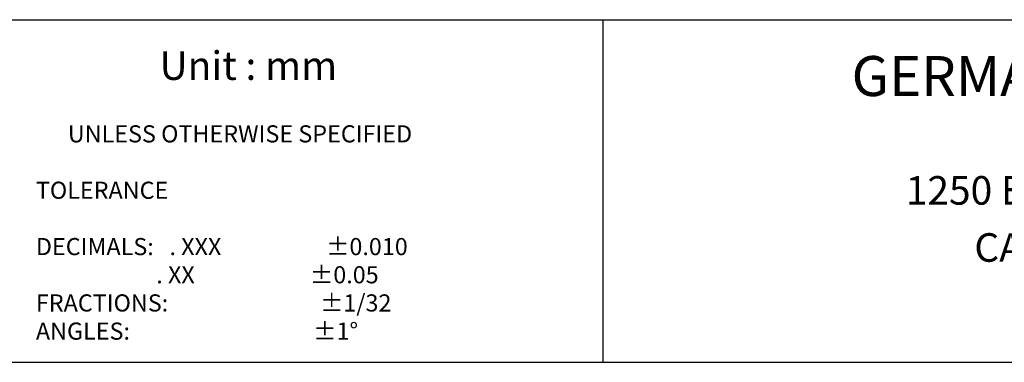
# Model space of a CAD drawing. Units: millimetres. Extents: x 9 to 31949, y 5 to 4159.
# Drawn here: x 28678 to 29789, y 721 to 1107 of the extents above; entities that cross this region are included whole.
import ezdxf
from ezdxf.enums import TextEntityAlignment as Align

# ---------------------------------------------------------------- set-up
doc = ezdxf.new("R2010")
doc.units = ezdxf.units.MM
doc.layers.add('FOM', color=7, linetype='Continuous')
doc.styles.add('SEACAD_arial_ttf', font='arial.ttf')

msp = doc.modelspace()

# ---------------------------------------------------------------- linework, layer by layer
at = {"layer": 'FOM', "color": 7, "linetype": 'Continuous'}
for p, q in [((26824.97, 1106.92), (31847.69, 1106.92)), ((29336.33, 1106.92), (29336.33, 720.56)), ((26850.73, 720.56), (31821.93, 720.56))]:
    msp.add_line(p, q, dxfattribs=at)

# ---------------------------------------------------------------- texts
at = {"layer": 'FOM', "color": 7, "linetype": 'Continuous', "style": 'SEACAD_arial_ttf'}
for s, height, p in [('Unit : mm', 32.197, (28836.18, 1071.25)), ('GERMAN KNIFE CORP.', 45.0757, (29616.79, 1065.91)), ('UNLESS OTHERWISE SPECIFIED ', 19.3181, (28732.72, 987.84)), ('TOLERANCE', 19.318, (28696.67, 924.25)), ('1250 E. VICTORIA STREET', 32.1969, (29677.9, 930.54)), ('CARSON CA. 90746', 32.1969, (29755.24, 866.15)), ('DECIMALS:   . XXX                    ±0.010', 19.3181, (28696.67, 860.71)), ('                       . XX                      ±0.05', 19.3181, (28696.67, 828.94)), ('FRACTIONS:                             ±1/32', 19.3181, (28696.67, 797.17)), ('ANGLES:                                   ±1°', 19.3181, (28696.67, 765.4))]:
    msp.add_text(s, height=height, dxfattribs=at).set_placement(p, align=Align.TOP_LEFT)

doc.saveas('drawing.dxf')
